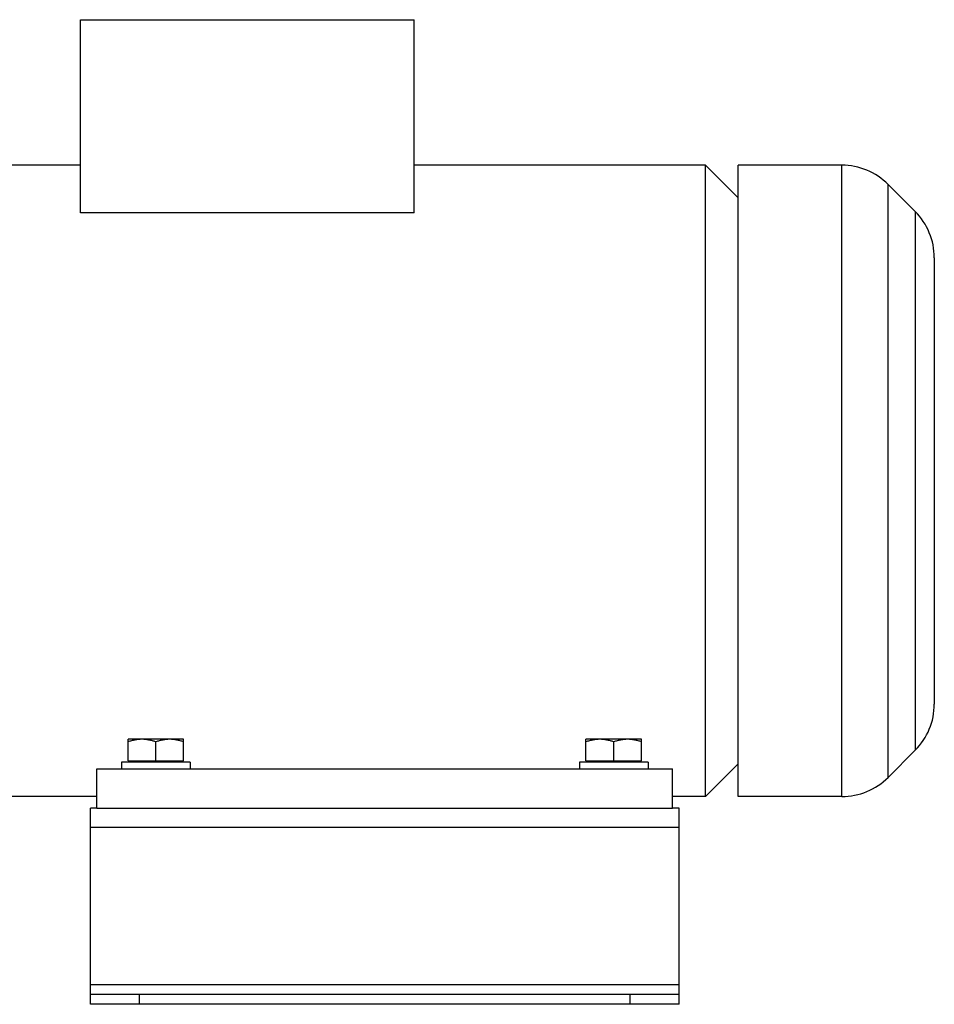
# Model space of a CAD drawing. Units: millimetres. Extents: x -1164 to 1308, y -842 to 1207.
# Drawn here: x -292 to -12, y -25 to 276 of the extents above; entities that cross this region are included whole.
import ezdxf

# ---------------------------------------------------------------- set-up
doc = ezdxf.new("R2010")
doc.units = ezdxf.units.MM
doc.header["$LTSCALE"] = 19.36
doc.layers.get('0').update_dxf_attribs({"linetype": 'CONTINUOUS'})
doc.layers.add('02___PRT_ALL_AXES', color=7, linetype='CONTINUOUS')

msp = doc.modelspace()

# ---------------------------------------------------------------- linework, layer by layer
at = {"color": 7, "linetype": 'CONTINUOUS'}
for p, q in [((-273.1, 217.35), (-273.1, 276.43)), ((-273.1, 276.43), (-171.1, 276.43)), ((-171.1, 217.35), (-171.1, 276.43)), ((-72.1, 221.93), (-82.1, 231.93)), ((-82.1, 38.93), (-82.1, 231.93)), ((-72.1, 38.93), (-72.1, 231.92)), ((-17.96, 217.78), (-26.24, 226.07)), ((-171.1, 217.35), (-273.1, 217.35)), ((-12.1, 203.64), (-12.1, 67.21)), ((-241.6, 56.43), (-258.6, 56.43)), ((-258.6, 49.83), (-258.6, 56.43)), ((-250.1, 49.83), (-250.1, 55.67)), ((-241.6, 49.83), (-241.6, 56.43)), ((-101.6, 56.43), (-118.6, 56.43)), ((-118.6, 49.83), (-118.6, 56.43)), ((-110.1, 49.83), (-110.1, 55.67)), ((-101.6, 49.83), (-101.6, 56.43)), ((-17.96, 53.07), (-26.24, 44.78)), ((-239.6, 49.43), (-260.6, 49.43)), ((-260.6, 49.43), (-260.6, 47.43)), ((-258.6, 49.83), (-241.6, 49.83)), ((-258.2, 49.83), (-258.2, 49.43)), ((-242, 49.83), (-242, 49.43)), ((-239.6, 49.43), (-239.6, 47.43)), ((-99.6, 49.43), (-120.6, 49.43)), ((-120.6, 49.43), (-120.6, 47.43)), ((-118.6, 49.83), (-101.6, 49.83)), ((-118.2, 49.83), (-118.2, 49.43)), ((-102, 49.83), (-102, 49.43)), ((-99.6, 49.43), (-99.6, 47.43)), ((-72.1, 48.93), (-82.1, 38.93)), ((-268.1, 47.43), (-92.1, 47.43)), ((-268.1, 35.43), (-268.1, 47.43)), ((-92.1, 35.43), (-92.1, 47.43)), ((-268.1, 35.43), (-92.1, 35.43)), ((-270.1, -24.57), (-270.1, -21.57)), ((-90.1, -24.57), (-90.1, -21.57)), ((-90.1, -24.57), (-270.1, -24.57))]:
    msp.add_line(p, q, dxfattribs=at)
at = {"color": 9, "linetype": 'CONTINUOUS'}
for p, q in [((-40.39, 38.93), (-40.39, 231.93)), ((-26.24, 44.78), (-26.24, 226.07)), ((-17.96, 217.78), (-17.96, 53.07)), ((-90.1, 29.43), (-270.1, 29.43)), ((-90.1, -18.57), (-270.1, -18.57)), ((-255.1, -24.57), (-255.1, -21.57)), ((-105.1, -24.57), (-105.1, -21.57))]:
    msp.add_line(p, q, dxfattribs=at)
at = {"color": 3, "linetype": 'CONTINUOUS'}
for p, q in [((-268.1, 35.43), (-270.1, 35.43)), ((-270.1, -21.57), (-270.1, 35.43)), ((-90.1, 35.43), (-92.1, 35.43)), ((-90.1, -21.57), (-90.1, 35.43)), ((-90.1, -21.57), (-270.1, -21.57))]:
    msp.add_line(p, q, dxfattribs=at)
at = {"color": 7, "linetype": 'CONTINUOUS'}
for centre, start, end in [((-40.39, 211.93), 45, 90), ((-32.1, 203.64), 360, 45), ((-32.1, 67.21), 315, 0), ((-40.39, 58.93), 270, 315)]:
    msp.add_arc(centre, 20, start, end, dxfattribs=at)
for points, knots in [([(-254.35, 56.43), (-254.71, 56.43), (-255.43, 56.39), (-256.5, 56.24), (-257.56, 55.99), (-258.26, 55.78), (-258.6, 55.67)], [0, 0, 0, 0, 0.248843, 0.498242, 0.748576, 1, 1, 1, 1]), ([(-250.1, 55.67), (-250.45, 55.78), (-251.14, 55.99), (-252.2, 56.24), (-253.27, 56.39), (-253.99, 56.43), (-254.35, 56.43)], [0, 0, 0, 0, 0.251423, 0.501757, 0.751155, 1, 1, 1, 1]), ([(-245.85, 56.43), (-246.21, 56.43), (-246.93, 56.39), (-248, 56.24), (-249.06, 55.99), (-249.76, 55.78), (-250.1, 55.67)], [0, 0, 0, 0, 0.248843, 0.498242, 0.748576, 1, 1, 1, 1]), ([(-241.6, 55.67), (-241.95, 55.78), (-242.64, 55.99), (-243.7, 56.24), (-244.77, 56.39), (-245.49, 56.43), (-245.85, 56.43)], [0, 0, 0, 0, 0.251423, 0.501757, 0.751155, 1, 1, 1, 1]), ([(-114.35, 56.43), (-114.71, 56.43), (-115.43, 56.39), (-116.5, 56.24), (-117.56, 55.99), (-118.26, 55.78), (-118.6, 55.67)], [0, 0, 0, 0, 0.248843, 0.498242, 0.748576, 1, 1, 1, 1]), ([(-110.1, 55.67), (-110.45, 55.78), (-111.14, 55.99), (-112.2, 56.24), (-113.27, 56.39), (-113.99, 56.43), (-114.35, 56.43)], [0, 0, 0, 0, 0.251423, 0.501757, 0.751155, 1, 1, 1, 1]), ([(-105.85, 56.43), (-106.21, 56.43), (-106.93, 56.39), (-108, 56.24), (-109.06, 55.99), (-109.76, 55.78), (-110.1, 55.67)], [0, 0, 0, 0, 0.248843, 0.498242, 0.748576, 1, 1, 1, 1]), ([(-101.6, 55.67), (-101.95, 55.78), (-102.64, 55.99), (-103.7, 56.24), (-104.77, 56.39), (-105.49, 56.43), (-105.85, 56.43)], [0, 0, 0, 0, 0.251423, 0.501757, 0.751155, 1, 1, 1, 1])]:
    msp.add_open_spline(points, degree=3, knots=knots, dxfattribs=at)
at = {"layer": '02___PRT_ALL_AXES', "color": 7, "linetype": 'CONTINUOUS'}
for p, q in [((-273.1, 231.93), (-306.6, 231.93)), ((-82.1, 231.93), (-171.1, 231.93)), ((-40.39, 231.93), (-72.1, 231.93)), ((-268.1, 38.93), (-306.6, 38.93)), ((-82.1, 38.93), (-92.1, 38.93)), ((-40.39, 38.93), (-72.1, 38.93))]:
    msp.add_line(p, q, dxfattribs=at)

doc.saveas('drawing.dxf')
